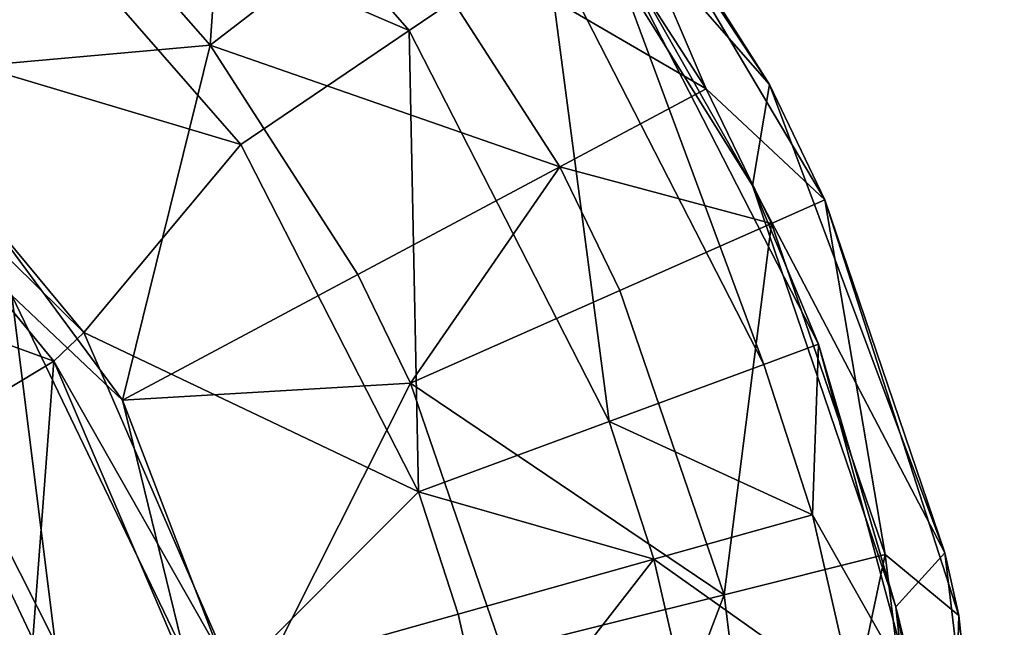
# Model space of a CAD drawing. Extents: x -110 to 110, y -167 to 1234.
# Drawn here: x 94 to 110, y -53 to -43 of the extents above; entities that cross this region are included whole.
import ezdxf

# ---------------------------------------------------------------- set-up
doc = ezdxf.new("R2010")
doc.units = 0
doc.header["$MEASUREMENT"] = 0

msp = doc.modelspace()

# ---------------------------------------------------------------- linework, layer by layer
for points in [[(95.183701, -37.919102, -46.754398), (100.075996, -43.518002, -46.754398), (92.925003, -40.445202, -44.711601)], [(95.183701, -37.919102, -46.754398), (102.349998, -41.9785, -50.4772), (100.075996, -43.518002, -46.754398)], [(106.087997, -44.413101, -58), (101.445, -39.1222, -58), (101.934998, -38.142601, -58)], [(106.087997, -44.413101, -58), (101.934998, -38.142601, -58), (102.744003, -39.155602, -55)], [(97.133202, -38.414398, -46.297199), (94.4328, -41.108101, -43.854698), (96.757698, -43.759499, -43.854698)], [(99.781097, -41.434299, -46.297199), (97.133202, -38.414398, -46.297199), (96.757698, -43.759499, -43.854698)], [(105.802002, -46.095901, -58), (101.445, -39.1222, -58), (106.087997, -44.413101, -58)], [(101.445, -39.1222, -58), (105.802002, -46.095901, -58), (103.155998, -41.433201, -55)], [(105.027, -44.487301, -50.264198), (102.744003, -39.155602, -55), (101.972, -39.749298, -50.264198)], [(106.087997, -44.413101, -58), (102.744003, -39.155602, -55), (107.009003, -46.335602, -55)], [(105.027, -44.487301, -50.264198), (107.009003, -46.335602, -55), (102.744003, -39.155602, -55)], [(94.4328, -41.108101, -43.854698), (92.680397, -39.497398, -43.854698), (91.283798, -44.249199, -43)], [(105.027, -44.487301, -50.264198), (101.972, -39.749298, -50.264198), (99.781097, -41.434299, -46.297199)], [(92.925003, -40.445202, -44.711601), (97.269798, -45.417599, -44.711601), (90.330704, -43.3466, -44)], [(92.925003, -40.445202, -44.711601), (100.075996, -43.518002, -46.754398), (97.269798, -45.417599, -44.711601)], [(96.757698, -43.759499, -43.854698), (94.4328, -41.108101, -43.854698), (91.283798, -44.249199, -43)], [(102.587997, -45.787399, -46.297199), (99.781097, -41.434299, -46.297199), (96.757698, -43.759499, -43.854698)], [(105.027, -44.487301, -50.264198), (99.781097, -41.434299, -46.297199), (102.587997, -45.787399, -46.297199)], [(103.155998, -41.433201, -55), (105.992996, -49.079102, -50.4772), (102.349998, -41.9785, -50.4772)], [(103.155998, -41.433201, -55), (105.802002, -46.095901, -58), (106.904999, -48.742901, -55)], [(106.904999, -48.742901, -55), (105.992996, -49.079102, -50.4772), (103.155998, -41.433201, -55)], [(102.349998, -41.9785, -50.4772), (103.415001, -50.028099, -46.754398), (100.075996, -43.518002, -46.754398)], [(102.349998, -41.9785, -50.4772), (105.992996, -49.079102, -50.4772), (103.415001, -50.028099, -46.754398)], [(89.921898, -43.885899, -44), (90.330704, -43.3466, -44), (94.652802, -48.543499, -44)], [(90.330704, -43.3466, -44), (97.269798, -45.417599, -44.711601), (94.652802, -48.543499, -44)], [(100.075996, -43.518002, -46.754398), (100.236, -51.1991, -44.711601), (97.269798, -45.417599, -44.711601)], [(100.075996, -43.518002, -46.754398), (103.415001, -50.028099, -46.754398), (100.236, -51.1991, -44.711601)], [(96.757698, -43.759499, -43.854698), (91.283798, -44.249199, -43), (95.2967, -49.673698, -43)], [(99.221802, -47.581501, -43.854698), (96.757698, -43.759499, -43.854698), (95.2967, -49.673698, -43)], [(102.587997, -45.787399, -46.297199), (96.757698, -43.759499, -43.854698), (99.221802, -47.581501, -43.854698)], [(94.156197, -49.0261, -44), (89.921898, -43.885899, -44), (94.652802, -48.543499, -44)], [(90.334801, -47.640301, -43.605301), (89.921898, -43.885899, -44), (94.156197, -49.0261, -44)], [(91.283798, -44.249199, -43), (93.455498, -47.9296, -43), (95.2967, -49.673698, -43)], [(109.008003, -52.218102, -58), (105.802002, -46.095901, -58), (106.087997, -44.413101, -58)], [(109.008003, -52.218102, -58), (106.087997, -44.413101, -58), (107.009003, -46.335602, -55)], [(106.117996, -46.729599, -50.264198), (105.027, -44.487301, -50.264198), (102.587997, -45.787399, -46.297199)], [(106.117996, -46.729599, -50.264198), (107.009003, -46.335602, -55), (105.027, -44.487301, -50.264198)], [(97.269798, -45.417599, -44.711601), (100.236, -51.1991, -44.711601), (94.652802, -48.543499, -44)], [(102.587997, -45.787399, -46.297199), (99.221802, -47.581501, -43.854698), (100.101997, -49.390301, -43.854698)], [(103.591003, -47.847599, -46.297199), (102.587997, -45.787399, -46.297199), (100.101997, -49.390301, -43.854698)], [(106.117996, -46.729599, -50.264198), (102.587997, -45.787399, -46.297199), (103.591003, -47.847599, -46.297199)], [(108.191002, -53.118, -58), (105.802002, -46.095901, -58), (109.008003, -52.218102, -58)], [(105.802002, -46.095901, -58), (108.191002, -53.118, -58), (106.904999, -48.742901, -55)], [(108.011002, -52.243801, -50.264198), (107.009003, -46.335602, -55), (106.117996, -46.729599, -50.264198)], [(109.008003, -52.218102, -58), (107.009003, -46.335602, -55), (109.244003, -53.257702, -55)], [(108.011002, -52.243801, -50.264198), (109.244003, -53.257702, -55), (107.009003, -46.335602, -55)], [(105.329002, -52.913799, -46.297199), (106.117996, -46.729599, -50.264198), (103.591003, -47.847599, -46.297199)], [(108.011002, -52.243801, -50.264198), (106.117996, -46.729599, -50.264198), (105.329002, -52.913799, -46.297199)], [(100.101997, -49.390301, -43.854698), (99.221802, -47.581501, -43.854698), (95.2967, -49.673698, -43)], [(92.167801, -50.216301, -43.605301), (90.334801, -47.640301, -43.605301), (94.156197, -49.0261, -44)], [(91.813599, -49.047199, -42.661701), (94.1744, -53.707802, -42.661701), (93.455498, -47.9296, -43)], [(93.455498, -47.9296, -43), (96.335999, -53.919701, -43), (95.2967, -49.673698, -43)], [(93.455498, -47.9296, -43), (94.1744, -53.707802, -42.661701), (96.335999, -53.919701, -43)], [(105.329002, -52.913799, -46.297199), (103.591003, -47.847599, -46.297199), (100.101997, -49.390301, -43.854698)], [(97.147202, -54.286499, -44), (94.156197, -49.0261, -44), (94.652802, -48.543499, -44)], [(94.652802, -48.543499, -44), (100.236, -51.1991, -44.711601), (97.147202, -54.286499, -44)], [(106.904999, -48.742901, -55), (106.802002, -51.581001, -50.4772), (105.992996, -49.079102, -50.4772)], [(108.472, -54.525002, -55), (106.802002, -51.581001, -50.4772), (106.904999, -48.742901, -55)], [(106.904999, -48.742901, -55), (108.191002, -53.118, -58), (108.472, -54.525002, -55)], [(91.813599, -49.047199, -42.661701), (92.5131, -54.295601, -41.685001), (94.1744, -53.707802, -42.661701)], [(93.803596, -53.654598, -43.605301), (92.167801, -50.216301, -43.605301), (94.156197, -49.0261, -44)], [(93.803596, -53.654598, -43.605301), (94.156197, -49.0261, -44), (96.518402, -54.5429, -44)], [(96.518402, -54.5429, -44), (94.156197, -49.0261, -44), (97.147202, -54.286499, -44)], [(105.992996, -49.079102, -50.4772), (106.802002, -51.581001, -50.4772), (103.415001, -50.028099, -46.754398)], [(100.101997, -49.390301, -43.854698), (95.2967, -49.673698, -43), (97.313904, -54.916698, -43)], [(101.628998, -53.838402, -43.854698), (100.101997, -49.390301, -43.854698), (97.313904, -54.916698, -43)], [(105.329002, -52.913799, -46.297199), (100.101997, -49.390301, -43.854698), (101.628998, -53.838402, -43.854698)], [(96.335999, -53.919701, -43), (97.313904, -54.916698, -43), (95.2967, -49.673698, -43)], [(103.415001, -50.028099, -46.754398), (104.157997, -52.321999, -46.754398), (100.236, -51.1991, -44.711601)], [(103.415001, -50.028099, -46.754398), (106.802002, -51.581001, -50.4772), (104.157997, -52.321999, -46.754398)], [(91.871498, -54.357201, -42.465801), (92.167801, -50.216301, -43.605301), (93.803596, -53.654598, -43.605301)], [(100.236, -51.1991, -44.711601), (100.894997, -53.236301, -44.711601), (97.147202, -54.286499, -44)], [(100.236, -51.1991, -44.711601), (104.157997, -52.321999, -46.754398), (100.894997, -53.236301, -44.711601)], [(106.802002, -51.581001, -50.4772), (107.514, -54.695702, -50.4772), (104.157997, -52.321999, -46.754398)], [(108.472, -54.525002, -55), (107.514, -54.695702, -50.4772), (106.802002, -51.581001, -50.4772)], [(100.894997, -53.236301, -44.711601), (104.157997, -52.321999, -46.754398), (101.474998, -55.7724, -44.711601)], [(104.157997, -52.321999, -46.754398), (104.810997, -55.1777, -46.754398), (101.474998, -55.7724, -44.711601)], [(104.157997, -52.321999, -46.754398), (107.514, -54.695702, -50.4772), (104.810997, -55.1777, -46.754398)], [(108.011002, -52.243801, -50.264198), (105.329002, -52.913799, -46.297199), (106.262001, -60.492298, -46.297199)], [(108.011002, -52.243801, -50.264198), (106.262001, -60.492298, -46.297199), (109.026001, -60.492298, -50.264198)], [(108.011002, -52.243801, -50.264198), (109.026001, -60.492298, -50.264198), (109.244003, -53.257702, -55)], [(110, -60.492298, -58), (108.191002, -53.118, -58), (109.008003, -52.218102, -58)], [(110, -60.492298, -58), (109.008003, -52.218102, -58), (109.244003, -53.257702, -55)], [(105.329002, -52.913799, -46.297199), (101.628998, -53.838402, -43.854698), (102.447998, -60.492298, -43.854698)], [(105.329002, -52.913799, -46.297199), (102.447998, -60.492298, -43.854698), (106.262001, -60.492298, -46.297199)], [(109, -60.492298, -58), (108.191002, -53.118, -58), (110, -60.492298, -58)], [(108.191002, -53.118, -58), (109, -60.492298, -58), (108.472, -54.525002, -55)], [(100.894997, -53.236301, -44.711601), (101.474998, -55.7724, -44.711601), (97.147202, -54.286499, -44)], [(110, -60.492298, -55), (109.244003, -53.257702, -55), (109.026001, -60.492298, -50.264198)], [(110, -60.492298, -58), (109.244003, -53.257702, -55), (110, -60.492298, -55)]]:
    msp.add_3dface(points)

doc.saveas('drawing.dxf')
